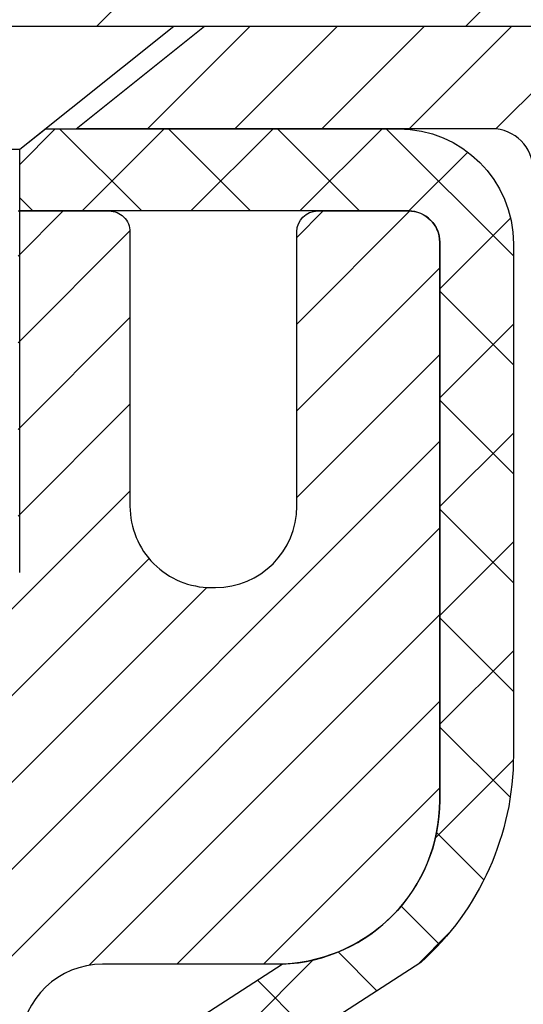
# Model space of a CAD drawing. Extents: x -308 to 3254, y -284 to 1977.
# Drawn here: x 20 to 20, y 18 to 19 of the extents above; entities that cross this region are included whole.
import ezdxf

# ---------------------------------------------------------------- set-up
doc = ezdxf.new("R2010")
doc.units = 0
doc.header["$LTSCALE"] = 5
doc.header["$MEASUREMENT"] = 0
doc.layers.get('DEFPOINTS').update_dxf_attribs({"linetype": 'CONTINUOUS'})
for name, color, linetype, lineweight in [('CAPPING STRIP - H', 251, 'CONTINUOUS', 15), ('CAPPING STRIP - L', 7, 'CONTINUOUS', 25), ('CONCRETE - H', 130, 'CONTINUOUS', 9), ('CONCRETE - L', 132, 'CONTINUOUS', 13), ('COVER PLATE - H', 251, 'CONTINUOUS', 13), ('COVER PLATE - L', 7, 'CONTINUOUS', 25), ('DIMS', 50, 'CONTINUOUS', 25), ('MIG RETAINER - H', 251, 'CONTINUOUS', 20), ('MIG RETAINER - L', 7, 'CONTINUOUS', 30), ('PVC SIDESHEET - H', 170, 'CONTINUOUS', 20), ('PVC SIDESHEET - L', 150, 'CONTINUOUS', 25), ('SCREW - L', 1, 'CONTINUOUS', 25), ('TEXT - 4', 241, 'CONTINUOUS', 25)]:
    doc.layers.add(name, color=color, linetype=linetype, lineweight=lineweight)
doc.styles.add('ROMANS', font='romans', dxfattribs={"width": 0.9})
doc.dimstyles.get("Standard").update_dxf_attribs({"dimtxt": 0.18, "dimasz": 0.18, "dimexe": 0.18, "dimexo": 0.0625, "dimgap": 0.09, "dimtad": 0, "dimtih": 1, "dimtoh": 1, "dimdec": 4, "dimzin": 0, "dimdsep": 46, "dimtxsty": 'Standard', "dimcen": 0.09, "dimadec": 0, "dimazin": 0, "dimtfac": 1, "dimtdec": 4, "dimtofl": 0, "dimtmove": 0, "dimatfit": 3, "dimfxl": 1, "dimtolj": 1, "dimtzin": 0, "dimarcsym": 0})

# ---------------------------------------------------------------- blocks, each defined once
blk = doc.blocks.new('*D9')
at = {"layer": 'DEFPOINTS', "color": 0, "transparency": 16777216}
for p in [(19.31067507986143, 18.62644161226692), (26.81067507986006, 18.32633210118931), (26.81067507986006, 17.22241430885897)]:
    blk.add_point(p, dxfattribs=at)
at = {"layer": 'DIMS', "color": 0, "lineweight": -2, "transparency": 16777216}
for p, q in [((19.31067507986143, 18.34644161226691), (19.31067507986143, 16.94241430885897)), ((26.81067507986006, 18.04633210118931), (26.81067507986006, 16.94241430885897)), ((19.59067507986143, 17.22241430885897), (22.5845823473756, 17.22241430885897)), ((26.53067507986006, 17.22241430885897), (25.33791568070893, 17.22241430885897))]:
    blk.add_line(p, q, dxfattribs=at)
at = {"layer": 'DIMS', "color": 0, "transparency": 16777216}
for points in [[(19.59067507986143, 17.26908097552564), (19.59067507986143, 17.17574764219231), (19.31067507986143, 17.22241430885897)], [(26.53067507986006, 17.26908097552564), (26.53067507986006, 17.17574764219231), (26.81067507986006, 17.22241430885897)]]:
    blk.add_solid(points, dxfattribs=at)
at = {"layer": 'DIMS', "color": 0, "transparency": 16777216, "insert": (23.96124901404227, 17.22241430885897), "char_height": 0.28, "attachment_point": 5}
blk.add_mtext('\\A1;7 1/2 IN\\P [190.5mm]', dxfattribs=at)

msp = doc.modelspace()

# ---------------------------------------------------------------- hatches: boundary and pattern name
at = {"layer": 'CAPPING STRIP - H'}
h = msp.add_hatch(dxfattribs=at)
h.set_pattern_fill('ANSI31', color=256, scale=0.47244, angle=90, style=0)
h.set_pattern_definition([(45.00000000000001, (-976.9396773946469, 435.8620415981304), (0.04175819096297156, -0.04175819096297156), [])])
edge = h.paths.add_edge_path()
edge.add_line((19.12216204882279, 18.69018806434994), (19.10455528478198, 18.78702526657568))
edge.add_line((19.10455528478187, 18.78702526657568), (19.30886532460292, 18.82417254654385))
edge.add_arc((19.3335147942631, 18.68860046343249), 0.1377947244043846, 90.00000000099271, 100.30484647022479, ccw=False)
edge.add_line((19.33351479426082, 18.82639518783682), (19.56836213517235, 18.82639518783682))
edge.add_line((19.56836213517235, 18.82639518783682), (19.69139313911009, 18.72797038468659))
edge.add_line((19.69139313911009, 18.72797038468659), (19.33351479426082, 18.72797038468659))
edge.add_arc((19.33351479426355, 18.68860046341931), 0.03936992126728001, 90.00000000430171, 100.3048464714298)
edge.add_line((19.32647208864418, 18.72733534431686), (19.12216204882279, 18.69018806434994))
edge = h.paths.add_edge_path()
edge.add_arc((20.3557605603722, 18.68860046342647), 0.03936992126011774, 359.9999999998346, 449.9999999998345)
edge.add_line((20.35576056037243, 18.72797038468659), (19.95714010761466, 18.72797038468659))
edge.add_line((19.95714010761466, 18.72797038468659), (20.0801711115524, 18.82639518783682))
edge.add_line((20.0801711115524, 18.82639518783682), (20.39513048163198, 18.82639518783682))
edge.add_arc((20.39513048163175, 18.7279703846867), 0.09842480315012381, -6.622258297284134e-11, 89.99999999993378, ccw=False)
edge.add_line((20.49355528478199, 18.72797038468659), (20.49355528478199, 18.17679148704607))
edge.add_line((20.49355528478199, 18.17679148704607), (20.39513048163198, 18.17679148704607))
edge.add_line((20.39513048163198, 18.17679148704607), (20.39513048163244, 18.68860046342635))
at = {"layer": 'CONCRETE - H'}
h = msp.add_hatch(dxfattribs=at)
h.set_pattern_fill('AR-CONC', color=256, scale=0.19, style=0)
h.set_pattern_definition([(49.99999999999999, (0, 0), (1.362794346941432, -0.1192290564669307), [0.1425, -1.5675]), (355, (0, 0), (-0.2636275338647, 1.429165054030022), [0.114, -1.254]), (100.45144446, (0.1135661939, -0.0099357536), (1.099166808781513, 1.309935982840396), [0.1211063648, -1.3321700128]), (46.18420000000002, (0, 0.38), (2.027758528275987, -0.3144866335068454), [0.21375, -2.351249999999999]), (96.63563549, (0.1689798155, 0.3537927167), (1.775857696781034, 1.850825341471646), [0.1816596498, -1.998256144]), (351.1841639899999, (0, 0.38), (1.775857695604069, 1.850825340512981), [0.171, -1.8810000019]), (21, (0.19, 0.285), (1.134123399025077, -0.7649758922641438), [0.1425, -1.5675]), (326.0000000000001, (0.19, 0.285), (0.4622991306510053, 1.377785085589021), [0.114, -1.254]), (71.45144474, (0.2845102826, 0.2212520094), (1.596422515786945, 0.6128091903320723), [0.121106361, -1.3321700128]), (37.50000000000001, (0, 0), (0.02310372510285227, 0.6324983222794919), [0, -1.2388, 0, -1.273, 0, -1.25875]), (7.499999999999999, (0, 0), (0.4998321211400824, 0.7493822525764845), [0, -0.7258, 0, -1.2103, 0, -0.47975]), (327.5, (-0.4237, 0), (1.014262628727577, -0.04285425629532154), [0, -0.475, 0, -1.482, 0, -1.9665]), (317.5, (-0.6137, 0), (1.108053721750534, 0.1901994664314037), [0, -0.6175, 0, -0.9842, 0, -1.3965])])
edge = h.paths.add_edge_path()
edge.add_spline(control_points=[(28.60264520977421, 18.82646347132706), (29.57458165628826, 17.70133739175272), (28.15768673667133, 14.94248102493807), (28.22117848166328, 11.09190045779277), (25.92888752348003, 10.76823088459375)], knot_values=[0, 0, 0, 0, 3.451088625332217, 8.824698691598304, 8.824698691598304, 8.824698691598304, 8.824698691598304], degree=3, periodic=0)
edge.add_line((25.92888752348094, 10.76823088459136), (25.92888983206385, 10.89421588495927))
edge.add_line((25.92888983206385, 10.89421588495927), (25.92888983206385, 10.96508188495906))
edge.add_line((25.92888983206385, 10.96508188495906), (25.25920613206412, 10.96508188495929))
edge.add_arc((25.25920613206369, 11.00445188495937), 0.03937000000007984, 240.00000000006838, 270.00000000063596, ccw=False)
edge.add_line((25.23952113206369, 10.97035646481228), (25.10376022444595, 11.04873806137081))
edge.add_arc((25.04864222444607, 10.95327088495944), 0.1102359999997612, 60.00000000000282, 89.99999999988368)
edge.add_line((25.0486422244463, 11.0635068849592), (24.14068428341733, 11.0635068849592))
edge.add_arc((24.14068428341703, 11.10287688495927), 0.03937000000007274, 240.0000000000632, 270.00000000042917, ccw=False)
edge.add_line((24.12099928341704, 11.06878146481219), (23.44091209725815, 11.46142946762993))
edge.add_arc((23.38091215653093, 11.35750638495491), 0.1199999999997832, 60.00003267873117, 89.99999999995421)
edge.add_line((23.38091215653102, 11.47750638495469), (23.16947077397126, 11.47750638495492))
edge.add_arc((23.16947077397092, 11.51687638495534), 0.0393700000004138, 225.000000000574, 270.000000000486, ccw=False)
edge.add_line((23.14163197999559, 11.48903759097945), (23.02516545586326, 11.60550411511198))
edge.add_arc((22.77546348155602, 11.35580214080548), 0.3531319186161159, 44.99999999991645, 76.09799910882168)
edge.add_arc((22.48617888847355, 10.18703236736516), 1.557170273114268, 76.09799910893851, 103.902000891079)
edge.add_arc((22.1968942953896, 11.35580214080479), 0.3531319186164331, 103.9020008909969, 134.9999999999507)
edge.add_line((21.94719232108272, 11.6055041151121), (21.83072579695011, 11.48903759097968))
edge.add_arc((21.80288700297474, 11.51687638495488), 0.03936999999995546, 270.0000000001913, 315.00000000017184, ccw=False)
edge.add_line((21.80288700297487, 11.47750638495492), (20.09198190049079, 11.47750638495492))
edge.add_arc((20.09198190049082, 11.51687638495488), 0.0393699999999626, 180, 269.9999999999586, ccw=False)
edge.add_line((20.05261190049086, 11.51687638495488), (20.05261190049021, 16.18011011716246))
edge.add_arc((20.09198190049052, 16.18011011716233), 0.03937000000031787, 107.3023772369524, 179.9999999998087, ccw=False)
edge.add_line((20.08027269212025, 16.21769856404919), (20.09754563321357, 16.22422456084402))
edge.add_line((20.09754563321357, 16.22422456084402), (20.11472222938764, 16.23093894091241))
edge.add_line((20.11472222938764, 16.23093894091241), (20.13170613572456, 16.2380300875279))
edge.add_line((20.13170613572456, 16.2380300875279), (20.1484010073037, 16.24568638396383))
edge.add_line((20.1484010073037, 16.24568638396383), (20.16471049920764, 16.25409621349419))
edge.add_line((20.16471049920764, 16.25409621349419), (20.18054941353248, 16.26341178521508))
edge.add_line((20.18054941353248, 16.26341178521508), (20.1958899428424, 16.27359906529475))
edge.add_line((20.1958899428424, 16.27359906529475), (20.21072269700844, 16.28456425225497))
edge.add_line((20.21072269700844, 16.28456425225497), (20.22503829442948, 16.29621351694001))
edge.add_line((20.22503829442948, 16.29621351694001), (20.23882735002425, 16.30845308142099))
edge.add_line((20.23882735002425, 16.30845308142099), (20.25207862920806, 16.32121638301825))
edge.add_line((20.25207862920806, 16.32121638301825), (20.26477601076076, 16.33450876590402))
edge.add_line((20.26477601076076, 16.33450876590402), (20.27690613835429, 16.3483368419879))
edge.add_line((20.27690613835429, 16.3483368419879), (20.28846892894407, 16.36266821117303))
edge.add_line((20.28846892894407, 16.36266821117303), (20.29946739002534, 16.37746138983809))
edge.add_line((20.29946739002534, 16.37746138983809), (20.30990452909472, 16.39267489436313))
edge.add_line((20.30990452909472, 16.39267489436313), (20.31978335364792, 16.40826724112637))
edge.add_line((20.31978335364792, 16.40826724112637), (20.32910687118064, 16.42419694650786))
edge.add_line((20.32910687118064, 16.42419694650786), (20.33787815282184, 16.4404225687617))
edge.add_line((20.33787815282184, 16.4404225687617), (20.3461053973775, 16.45690604052126))
edge.add_line((20.3461053973775, 16.45690604052126), (20.35380561308611, 16.47361509165873))
edge.add_line((20.35380561308611, 16.47361509165873), (20.36099667647031, 16.49051802343999))
edge.add_line((20.36099667647031, 16.49051802343999), (20.36769694069162, 16.50758462263249))
edge.add_line((20.36769694069162, 16.50758462263249), (20.37392931645226, 16.52479888016998))
edge.add_line((20.37392931645226, 16.52479888016998), (20.37971924655821, 16.54215267860602))
edge.add_line((20.37971924655821, 16.54215267860602), (20.38509220095838, 16.5596379850908))
edge.add_line((20.38509220095838, 16.5596379850908), (20.39007364960079, 16.57724676677432))
edge.add_line((20.39007364960079, 16.57724676677432), (20.39468906243482, 16.59497099080679))
edge.add_line((20.39468906243482, 16.59497099080679), (20.39896390940848, 16.61280262433817))
edge.add_line((20.39896390940848, 16.61280262433817), (20.4029236604716, 16.63073363451869))
edge.add_line((20.4029236604716, 16.63073363451869), (20.40659378557174, 16.64875598849832))
edge.add_line((20.40659378557174, 16.64875598849832), (20.40999975465874, 16.6668616534275))
edge.add_line((20.40999975465874, 16.6668616534275), (20.41316703768106, 16.68504259645576))
edge.add_line((20.41316703768106, 16.68504259645576), (20.41612110458672, 16.70329078473353))
edge.add_line((20.41612110458672, 16.70329078473353), (20.41888742532555, 16.72159818541101))
edge.add_line((20.41888742532555, 16.72159818541101), (20.42149146984556, 16.73995676563774))
edge.add_line((20.42149146984556, 16.73995676563774), (20.42357576714684, 16.75550235381363))
edge.add_line((20.42357576714684, 16.75550235381363), (20.42359350721571, 16.7555004998828))
edge.add_line((20.42359350721571, 16.7555004998828), (20.42631461002483, 16.77679533334091))
edge.add_line((20.42631461002483, 16.77679533334091), (20.42858464558194, 16.79525925511754))
edge.add_line((20.42858464558194, 16.79525925511754), (20.43079428471501, 16.81374222504425))
edge.add_line((20.43079428471501, 16.81374222504425), (20.43296215187416, 16.83217799542089))
edge.add_arc((20.37431468648089, 16.83910387643423), 0.05905499999887123, 353.2649378252106, 366.678192367658)
edge.add_line((20.43296899737342, 16.84597154260175), (20.43079428471501, 16.8644655278276))
edge.add_line((20.43079428471501, 16.8644655278276), (20.42858464558194, 16.88294849775431))
edge.add_line((20.42858464558194, 16.88294849775431), (20.42631461002483, 16.90141241953049))
edge.add_line((20.42631461002483, 16.90141241953049), (20.42395870809568, 16.91984926030725))
edge.add_line((20.42395870809568, 16.91984926030725), (20.42149146984556, 16.93825098723389))
edge.add_line((20.42149146984556, 16.93825098723389), (20.41888742532555, 16.95660956746084))
edge.add_line((20.41888742532555, 16.95660956746084), (20.41612110458672, 16.9749169681381))
edge.add_line((20.41612110458672, 16.9749169681381), (20.41316703768106, 16.9931651564161))
edge.add_line((20.41316703768106, 16.9931651564161), (20.40999975465874, 17.01134609944435))
edge.add_line((20.40999975465874, 17.01134609944435), (20.40659378557174, 17.02945176437331))
edge.add_line((20.40659378557174, 17.02945176437331), (20.4029236604716, 17.04747411835294))
edge.add_line((20.4029236604716, 17.04747411835294), (20.39896390940848, 17.06540512853346))
edge.add_line((20.39896390940848, 17.06540512853346), (20.39468906243482, 17.08323676206507))
edge.add_line((20.39468906243482, 17.08323676206507), (20.39007364960079, 17.10096098609753))
edge.add_line((20.39007364960079, 17.10096098609753), (20.38509220095838, 17.11856976778105))
edge.add_line((20.38509220095838, 17.11856976778105), (20.37971924655821, 17.13605507426561))
edge.add_line((20.37971924655821, 17.13605507426561), (20.37392931645226, 17.15340887270165))
edge.add_line((20.37392931645226, 17.15340887270165), (20.36769694069162, 17.17062313023914))
edge.add_line((20.36769694069162, 17.17062313023914), (20.36099667647031, 17.18768972943164))
edge.add_line((20.36099667647031, 17.18768972943164), (20.35380561308611, 17.2045926612129))
edge.add_line((20.35380561308611, 17.2045926612129), (20.3461053973775, 17.22130171235059))
edge.add_line((20.3461053973775, 17.22130171235059), (20.33787815282184, 17.23778518411015))
edge.add_line((20.33787815282184, 17.23778518411015), (20.32910687118064, 17.25401080636399))
edge.add_line((20.32910687118064, 17.25401080636399), (20.31978335364792, 17.26994051174549))
edge.add_line((20.31978335364792, 17.26994051174549), (20.30990452909472, 17.28553285850873))
edge.add_line((20.30990452909472, 17.28553285850873), (20.29946739002534, 17.30074636303354))
edge.add_line((20.29946739002534, 17.30074636303354), (20.28846892894362, 17.31553954169883))
edge.add_line((20.28846892894362, 17.31553954169883), (20.27690613835429, 17.32987091088373))
edge.add_line((20.27690613835429, 17.32987091088373), (20.26477601076076, 17.34369898696784))
edge.add_line((20.26477601076076, 17.34369898696784), (20.2520786292076, 17.3569913698536))
edge.add_line((20.2520786292076, 17.3569913698536), (20.23882735002425, 17.36975467145064))
edge.add_line((20.23882735002425, 17.36975467145064), (20.22503829442948, 17.38199423593184))
edge.add_line((20.22503829442948, 17.38199423593184), (20.21072269700844, 17.39364350061666))
edge.add_line((20.21072269700844, 17.39364350061666), (20.1958899428424, 17.40460868757688))
edge.add_line((20.1958899428424, 17.40460868757688), (20.18054941353248, 17.41479596765654))
edge.add_line((20.18054941353248, 17.41479596765654), (20.16489726496738, 17.42400169410709))
edge.add_line((20.16489726496738, 17.42400169410709), (20.1649034777416, 17.42401203188953))
edge.add_line((20.1649034777416, 17.42401203188953), (20.16471049920764, 17.42411153937766))
edge.add_line((20.16471049920764, 17.42411153937766), (20.16489726496738, 17.42400169410709))
edge.add_line((20.16489726496738, 17.42400169410709), (20.1484010073037, 17.43252136890735))
edge.add_line((20.1484010073037, 17.43252136890735), (20.1317061357241, 17.4401776653435))
edge.add_line((20.1317061357241, 17.4401776653435), (20.11472222938764, 17.44726881195899))
edge.add_line((20.11472222938764, 17.44726881195899), (20.09754563321357, 17.45398319202738))
edge.add_line((20.09754563321357, 17.45398319202738), (20.08027269212005, 17.46050918882221))
edge.add_arc((20.09198190049022, 17.49809763570906), 0.03937000000027277, 180.0000000005015, 252.6976227631846, ccw=False)
edge.add_line((20.05261190048995, 17.49809763570872), (20.0526119004904, 17.61198707344917))
edge.add_line((20.0526119004904, 17.61198707344917), (20.0526119004904, 17.68733268456796))
edge.add_line((20.0526119004904, 17.68733268456796), (19.98174590049038, 17.68733268456796))
edge.add_line((19.98174590049038, 17.68733268456796), (19.9544510040968, 17.68733268456785))
edge.add_arc((19.9935569004904, 17.69188524068837), 0.03936999999971756, 122.90315213963049, 186.6402612615613, ccw=False)
edge.add_line((19.97217030385454, 17.72493989821666), (20.28738824431042, 17.92888812968962))
edge.add_arc((20.1096984004892, 18.12758048311742), 0.2665564328765798, 311.8061494064816, 360.0000000001634)
edge.add_line((20.37625483336578, 18.12758048311818), (20.37625483336578, 18.17679408546766))
edge.add_line((20.37625483336578, 18.17679408546766), (20.39513279024285, 18.17679408546789))
edge.add_line((20.39513279024285, 18.17679408546789), (20.46599853827465, 18.17679408546789))
edge.add_line((20.46599853827465, 18.17679408546789), (20.46599853827465, 18.12310021287746))
edge.add_line((20.46599853827465, 18.12310021287746), (20.66481743591251, 18.12310021287723))
edge.add_arc((20.66481743591245, 18.20184037035764), 0.07874015748041074, 270.0000000000414, 360.0000000000827)
edge.add_line((20.74355759339286, 18.20184037035776), (20.74355528478199, 18.32633210118931))
edge.add_line((20.74355528478199, 18.32633210118931), (26.81067507986005, 18.32633210118931))
edge.add_line((26.81067507986005, 18.32633210118931), (26.81067507986008, 18.82633210118931))
edge.add_line((26.81067507986008, 18.82633210118931), (28.60264520977421, 18.82646347132706))
h.paths.add_polyline_path([(22.91124901404227, 16.77908097552564), (25.12791568070893, 16.77908097552564), (25.12791568070893, 17.66574764219231), (22.91124901404227, 17.66574764219231)], flags=24)
h.paths.add_polyline_path([(22.56201432543877, 15.09997982929464), (30.37001432543877, 15.09997982929464), (30.37001432543877, 15.9866464959613), (22.56201432543877, 15.9866464959613)], flags=9)
h.paths.add_polyline_path([(25.07781945500621, 12.56986032432881), (31.27781945500621, 12.56986032432881), (31.27781945500621, 13.92319365766214), (25.07781945500621, 13.92319365766214)], flags=9)
at = {"layer": 'COVER PLATE - H'}
h = msp.add_hatch(dxfattribs=at)
h.set_pattern_fill('ANSI31', color=252, scale=2, style=0)
h.set_pattern_definition([(45, (24.89702278384573, 5.715098995972284), (-0.1767766952966368, 0.1767766952966369), [])])
h.paths.add_polyline_path([(17.9981750798637, 19.07633210118961), (17.99817507986373, 18.82633210118954), (23.8106750798637, 18.82633210118954), (23.8106750798637, 18.88883210118988), (22.74730973868537, 19.07633210118988)])
at = {"layer": 'MIG RETAINER - H'}
h = msp.add_hatch(dxfattribs=at)
h.set_pattern_fill('ANSI31', color=256, scale=0.47, style=0)
h.set_pattern_definition([(45, (-929.1126072470786, -419.435127844096), (-0.04154252339470966, 0.04154252339470967), [])])
h.paths.add_polyline_path([(19.31067507989027, 15.91723038458426), (19.31067507988891, 16.61834729171844), (19.38497141417096, 16.68293210977865), (19.54867507988919, 16.68293210977865), (19.54867507988942, 15.91723038458437)])
edge = h.paths.add_edge_path()
edge.add_arc((20.09067507988729, 18.36623038458649), 0.07800000000003138, 270.000000000501, 360.0000000000418)
edge.add_line((20.16867507988727, 18.3662303845866), (20.16867507988692, 18.62923038458368))
edge.add_arc((20.18867507988725, 18.62923038458391), 0.02000000000020918, 90.00000000195422, 180.0000000006514, ccw=False)
edge.add_line((20.18867507988656, 18.64923038458411), (20.27567507988644, 18.64923038458593))
edge.add_arc((20.27567507988701, 18.61923038458596), 0.03000000000002956, 2.1719870346714742e-10, 90.0000000013028, ccw=False)
edge.add_line((20.30567507988698, 18.61923038458596), (20.30567507988766, 18.08423038457883))
edge.add_arc((20.14867507988774, 18.08423038457883), 0.1569999999999254, -90.00000000033191, 6.230038707144558e-11, ccw=False)
edge.add_line((20.14867507988683, 17.92723038457879), (19.98241476492953, 17.92723038457959))
edge.add_arc((19.98241476494022, 17.84849069954814), 0.07873968503150763, 90.00000000777618, 177.4144840053407)
edge.add_arc((19.78887230587415, 17.85723038458352), 0.114999999999426, 275.2124696741832, 357.41448399788595, ccw=False)
edge.add_arc((19.79750299119937, 17.76262324283036), 0.02000000000000517, 160.3257550186187, 275.2124696744299, ccw=False)
edge.add_arc((19.66745602476803, 17.80912085701854), 0.1181095275611714, 340.3257550185371, 642.6342225154141)
edge.add_arc((19.69766418492836, 17.67435547324723), 0.02000000000040289, -10.621520467928804, 102.63422251394002, ccw=False)
edge.add_arc((19.63967507988818, 17.68523038458531), 0.07899999999997757, 270.0000000008245, 349.3784795304081, ccw=False)
edge.add_line((19.63967507988932, 17.60623038458536), (19.56567507988811, 17.60623038458422))
edge.add_arc((19.56567507988834, 17.58923038458417), 0.01699999999999591, 90.00000000076633, 180)
edge.add_line((19.54867507988828, 17.58923038458417), (19.54867507988885, 16.99552865938946))
edge.add_line((19.54867507988897, 16.99552865938946), (19.38497141417108, 16.99552865938946))
edge.add_line((19.38497141417096, 16.99552865938946), (19.31067507988891, 17.06011347744968))
edge.add_line((19.31067507988891, 17.06011347744968), (19.31067507988698, 18.61923038458323))
edge.add_arc((19.34067507988684, 18.61923038458335), 0.02999999999985903, 90.00000000043423, 180.0000000002171, ccw=False)
edge.add_line((19.34067507988661, 18.64923038458321), (19.40567507988678, 18.64923038458389))
edge.add_arc((19.40567507988712, 18.62923038458391), 0.01999999999998181, 0, 90.00000000065143, ccw=False)
edge.add_line((19.4256750798871, 18.62923038458391), (19.42567507988744, 18.36623038458239))
edge.add_arc((19.5036750798873, 18.36623038458262), 0.07799999999997453, 180.0000000000835, 270.0000000004176)
edge.add_line((19.50367507988798, 18.28823038458265), (19.507675079888, 18.28823038458265))
edge.add_arc((19.50767507988743, 18.36623038458239), 0.07799999999986085, 270.000000000334, 360.0000000001671)
edge.add_line((19.58567507988741, 18.36623038458262), (19.58567507988707, 18.62923038458322))
edge.add_arc((19.60567507988694, 18.62923038458334), 0.01999999999998181, 90.00000000032571, 180, ccw=False)
edge.add_line((19.60567507988694, 18.64923038458332), (19.74712172794327, 18.64923038458434))
edge.add_line((19.74712172794315, 18.64923038458434), (19.74712172794315, 18.31833517836705))
edge.add_line((19.74712172794315, 18.31833517836705), (19.76640729034088, 18.29900457146525))
edge.add_line((19.76640729034088, 18.29900457146525), (19.76640729034088, 18.22186232188002))
edge.add_line((19.76640729034088, 18.22186232187991), (19.82426397752951, 18.18329119708696))
edge.add_line((19.82426397752951, 18.18329119708696), (19.88212066471814, 18.22186232187991))
edge.add_line((19.88212066471814, 18.22186232187991), (19.88212066471814, 18.29900457146525))
edge.add_line((19.88212066471814, 18.29900457146525), (19.90140622711496, 18.31829013386127))
edge.add_line((19.90140622711496, 18.31829013386115), (19.90140622711496, 18.64923038458423))
edge.add_line((19.90140622711496, 18.64923038458434), (19.98867507988697, 18.64923038458457))
edge.add_arc((19.98867507988697, 18.62923038458447), 0.01999999999998181, 0, 90, ccw=False)
edge.add_line((20.00867507988696, 18.62923038458447), (20.0086750798873, 18.36623038458637))
edge.add_arc((20.08667507988739, 18.3662303845866), 0.07800000000008822, 180.000000000167, 270.000000000334)
edge.add_line((20.08667507988784, 18.28823038458651), (20.09067507988786, 18.28823038458651))
at = {"layer": 'PVC SIDESHEET - H'}
h = msp.add_hatch(dxfattribs=at)
h.set_pattern_fill('ANSI37', color=256, scale=0.59055, style=0)
h.set_pattern_definition([(45, (-164.4755038550949, -13.99802083407943), (-0.05219773870371446, 0.05219773870371446), []), (135, (-164.4755038550949, -13.99802083407943), (-0.05219773870371446, -0.05219773870371446), [])])
edge = h.paths.add_edge_path()
edge.add_line((19.88331859187983, 17.6180108459491), (19.8833185918796, 17.69188264226634))
edge.add_arc((19.99355459187947, 17.69188264226679), 0.1102359999998725, 122.90315213941221, 180.0000000002363, ccw=False)
edge.add_line((19.93367212129905, 17.7844356833468), (20.15454198355505, 17.92734004255803))
edge.add_arc((20.14867507986929, 18.08423038464807), 0.1569999999999578, 272.1415739096961, 360.000000000083)
edge.add_line((20.30567507986925, 18.08423038464829), (20.30567507986925, 18.10908035064332))
edge.add_arc((20.10969609187856, 18.127577884695), 0.1968499999996088, 354.6080946595278, 360.0000000004632)
edge.add_line((20.30654609187818, 18.12757788469659), (20.30567507988695, 18.61923038458596))
edge.add_arc((20.27567507988692, 18.61923038458585), 0.03000000000002956, 2.171258662543621e-10, 89.99999999989144)
edge.add_line((20.27567507988698, 18.64923038458593), (19.90300359211312, 18.64923038469519))
edge.add_line((19.90300359211309, 18.64923038469519), (19.90300359211287, 18.70828550024132))
edge.add_line((19.90300359211287, 18.70828550024132), (19.92760969767059, 18.7279703846875))
edge.add_line((19.92760969767059, 18.7279703846875), (20.2660165247531, 18.7279703846884))
edge.add_arc((20.26601652475333, 18.61773438468842), 0.1102359999999862, 1.1817746781161986e-10, 90.00000000011818, ccw=False)
edge.add_line((20.37625252475331, 18.61773438468865), (20.37625252475468, 18.12757788469659))
edge.add_arc((20.10969609187811, 18.1275778846958), 0.2665564328765555, -48.19385059347809, 1.709850039333105e-10, ccw=False)
edge.add_line((20.28738593569946, 17.92888553126815), (19.97216799524367, 17.72493729979507))
edge.add_arc((19.99355459187956, 17.69188264226656), 0.03936999999990886, 122.9031521394809, 180.0000000003309)
edge.add_line((19.95418459187962, 17.69188264226634), (19.95418459187985, 17.6180108459491))
edge.add_line((19.95418459187985, 17.6180108459491), (19.95418459187962, 17.43555274499076))
edge.add_arc((20.01323959188039, 17.43555274499064), 0.05905500000075392, 179.9999999998897, 253.1842656923687)
edge.add_line((19.99615529450611, 17.37902293154397), (20.01991556640482, 17.37195131990299))
edge.add_line((20.01991556640482, 17.37195131990299), (20.0429731663763, 17.36469115555539))
edge.add_line((20.0429731663763, 17.36469115555539), (20.06564894656557, 17.35687134579732))
edge.add_line((20.06564894656557, 17.35687134579732), (20.08778661423079, 17.34826280738295))
edge.add_line((20.08778661423079, 17.34826280738295), (20.10922987663147, 17.33863645706614))
edge.add_line((20.10922987663147, 17.33863645706614), (20.12982244102645, 17.32776321160074))
edge.add_line((20.12982244102645, 17.32776321160074), (20.14940801467432, 17.31541398774081))
edge.add_line((20.14940801467432, 17.31541398774081), (20.16783033623219, 17.30135979019857))
edge.add_line((20.16783033623219, 17.30135979019857), (20.18497541803217, 17.28549005001284))
edge.add_line((20.18497541803217, 17.28549005001284), (20.2008550774452, 17.26804663099264))
edge.add_line((20.2008550774452, 17.26804663099264), (20.21550442882025, 17.24933666156969))
edge.add_line((20.21550442882025, 17.24933666156969), (20.22895858650563, 17.22966727017635))
edge.add_line((20.22895858650563, 17.22966727017635), (20.24125298406724, 17.20934350999229))
edge.add_line((20.24125298406724, 17.20934350999229), (20.25243866450759, 17.18856895603275))
edge.add_line((20.25243866450759, 17.18856895603275), (20.26258902198637, 17.16740187670959))
edge.add_line((20.26258902198637, 17.16740187670959), (20.27177848083997, 17.14588734488822))
edge.add_line((20.27177848083997, 17.14588734488822), (20.28007638856238, 17.12405577049807))
edge.add_line((20.28007638856238, 17.12405577049807), (20.28754983204621, 17.10193103440108))
edge.add_line((20.28754983204621, 17.10193103440108), (20.29426588783562, 17.07953698756987))
edge.add_line((20.29426588783562, 17.07953698756987), (20.30029163247431, 17.05689748097743))
edge.add_line((20.30029163247431, 17.05689748097743), (20.30569414250667, 17.03403636559662))
edge.add_line((20.30569414250667, 17.03403636559662), (20.31054049447661, 17.01097749240009))
edge.add_line((20.31054049447661, 17.01097749240009), (20.3148977649283, 16.98774471236081))
edge.add_line((20.3148977649283, 16.98774471236081), (20.31883303040544, 16.96436187645153))
edge.add_line((20.31883303040544, 16.96436187645153), (20.32241336745241, 16.94085283564502))
edge.add_line((20.32241336745241, 16.94085283564502), (20.32570585261314, 16.91724144091424))
edge.add_line((20.32570585261314, 16.91724144091424), (20.32877756243155, 16.89355154323184))
edge.add_line((20.32877756243155, 16.89355154323184), (20.33169557345181, 16.86980699357079))
edge.add_line((20.33169557345181, 16.86980699357079), (20.33452696221806, 16.84603164290374))
edge.add_arc((20.27588002651092, 16.83910127801468), 0.05905500000282363, -6.843210701425221, 6.739442727067228, ccw=False)
edge.add_line((20.33451431450825, 16.83206470950606), (20.33169557345181, 16.80839556245766))
edge.add_line((20.33169557345181, 16.80839556245766), (20.32877756243155, 16.7846510127965))
edge.add_line((20.32877756243155, 16.7846510127965), (20.32570585261314, 16.7609611151141))
edge.add_line((20.32570585261314, 16.7609611151141), (20.32241336745241, 16.73734972038332))
edge.add_line((20.32241336745241, 16.73734972038332), (20.31883303040544, 16.7138406795768))
edge.add_line((20.31883303040544, 16.7138406795768), (20.3148977649283, 16.69045784366753))
edge.add_line((20.3148977649283, 16.69045784366753), (20.31054049447661, 16.66722506362825))
edge.add_line((20.31054049447661, 16.66722506362825), (20.30569414250667, 16.64416619043172))
edge.add_line((20.30569414250667, 16.64416619043172), (20.30029163247431, 16.62130507505091))
edge.add_line((20.30029163247431, 16.62130507505091), (20.29426588783562, 16.59866556845847))
edge.add_line((20.29426588783562, 16.59866556845847), (20.28754983204621, 16.57627152162738))
edge.add_line((20.28754983204621, 16.57627152162738), (20.28007638856238, 16.55414678553026))
edge.add_line((20.28007638856238, 16.55414678553026), (20.27177848083997, 16.53231521114))
edge.add_line((20.27177848083997, 16.53231521114), (20.26258902198637, 16.51080067931875))
edge.add_line((20.26258902198637, 16.51080067931875), (20.25243866450759, 16.48963359999559))
edge.add_line((20.25243866450759, 16.48963359999559), (20.24125298406724, 16.46885904603604))
edge.add_line((20.24125298406724, 16.46885904603604), (20.22895858650563, 16.4485352858521))
edge.add_line((20.22895858650563, 16.4485352858521), (20.21550442882003, 16.42886589445865))
edge.add_line((20.21550442882003, 16.42886589445865), (20.2008550774452, 16.41015592503581))
edge.add_line((20.2008550774452, 16.41015592503581), (20.18497541803217, 16.3927125060155))
edge.add_line((20.18497541803217, 16.3927125060155), (20.16783033623219, 16.37684276582988))
edge.add_line((20.16783033623219, 16.37684276582988), (20.14940801467432, 16.36278856828764))
edge.add_line((20.14940801467432, 16.36278856828764), (20.12982244102645, 16.3504393444276))
edge.add_line((20.12982244102645, 16.3504393444276), (20.10922987663147, 16.33956609896219))
edge.add_line((20.10922987663147, 16.33956609896219), (20.08778661423079, 16.32993974864539))
edge.add_line((20.08778661423079, 16.32993974864539), (20.06564894656557, 16.32133121023102))
edge.add_line((20.06564894656557, 16.32133121023102), (20.0429731663763, 16.31351140047306))
edge.add_line((20.0429731663763, 16.31351140047306), (20.01991556640482, 16.30625123612546))
edge.add_line((20.01991556640482, 16.30625123612546), (19.99663243939162, 16.29932163394207))
edge.add_arc((20.01323959187945, 16.24264981103815), 0.059055000000066, 106.3327337578024, 179.9999999998897)
edge.add_line((19.9541845918794, 16.24264981103826), (19.88331859188938, 16.24264981103826))
edge.add_line((19.88331859188938, 16.24264981103826), (19.8833185918796, 16.25760468687733))
edge.add_arc((19.99355459187973, 16.25760468687733), 0.1102360000001141, 100.63983282171012, 180, ccw=False)
edge.add_line((19.97320120589561, 16.36594542425254), (19.99351902257703, 16.37029141731463))
edge.add_line((19.99351902257703, 16.37029141731463), (20.01366240517117, 16.37505388013628))
edge.add_line((20.01366240517117, 16.37505388013628), (20.0334569195912, 16.38064928247704))
edge.add_line((20.0334569195912, 16.38064928247704), (20.0527281317496, 16.38749409409658))
edge.add_line((20.0527281317496, 16.38749409409658), (20.07130310383931, 16.39599702084772))
edge.add_line((20.07130310383931, 16.39599702084772), (20.08905940208714, 16.4063047129093))
edge.add_line((20.08905940208714, 16.4063047129093), (20.1059360808716, 16.41824477032716))
edge.add_line((20.1059360808716, 16.41824477032716), (20.12187591437745, 16.43162549178882))
edge.add_line((20.12187591437745, 16.43162549178882), (20.13682167678994, 16.44625517598112))
edge.add_line((20.13682167678994, 16.44625517598112), (20.15071614229427, 16.46194212159136))
edge.add_line((20.15071614229427, 16.46194212159136), (20.16350208507546, 16.47849462730662))
edge.add_line((20.16350208507546, 16.47849462730662), (20.17513341606954, 16.49573146306645))
edge.add_line((20.17513341606954, 16.49573146306645), (20.18564935767208, 16.51355161231683))
edge.add_line((20.18564935767208, 16.51355161231683), (20.19512857703771, 16.53189114616393))
edge.add_line((20.19512857703771, 16.53189114616393), (20.20364995478357, 16.55068633642006))
edge.add_line((20.20364995478357, 16.55068633642006), (20.21129237152658, 16.5698734548981))
edge.add_line((20.21129237152658, 16.5698734548981), (20.21813470788433, 16.5893887734106))
edge.add_line((20.21813470788433, 16.5893887734106), (20.2242558444735, 16.60916856377023))
edge.add_line((20.2242558444735, 16.60916856377023), (20.22973466191124, 16.62914909778951))
edge.add_line((20.22973466191124, 16.62914909778951), (20.2346500408149, 16.64926664728111))
edge.add_line((20.2346500408149, 16.64926664728111), (20.23908026598846, 16.66945871539585))
edge.add_line((20.23908026598846, 16.66945871539585), (20.24308992924384, 16.68969110392206))
edge.add_line((20.24308992924384, 16.68969110392206), (20.24672993534918, 16.70995790099502))
edge.add_line((20.24672993534918, 16.70995790099502), (20.25005059444865, 16.7302544236297))
edge.add_line((20.25005059444865, 16.7302544236297), (20.25310221668619, 16.75057598884084))
edge.add_line((20.25310221668619, 16.75057598884084), (20.25593511220663, 16.77091791364316))
edge.add_line((20.25593511220663, 16.77091791364316), (20.25859959115368, 16.79127551505164))
edge.add_line((20.25859959115368, 16.79127551505164), (20.26114596367196, 16.81164411008101))
edge.add_line((20.26114596367196, 16.81164411008101), (20.26361259074778, 16.83192078880435))
edge.add_arc((20.20499575358028, 16.83910127801434), 0.05905499999844734, 353.0161331701198, 366.8878634529365)
edge.add_line((20.26362453990563, 16.84618354028234), (20.26114596367196, 16.86655844594745))
edge.add_line((20.26114596367196, 16.86655844594745), (20.25859959115368, 16.88692704097681))
edge.add_line((20.25859959115368, 16.88692704097681), (20.25593511220663, 16.90728464238529))
edge.add_line((20.25593511220663, 16.90728464238529), (20.25310221668619, 16.92762656718762))
edge.add_line((20.25310221668619, 16.92762656718762), (20.25005059444865, 16.94794813239875))
edge.add_line((20.25005059444865, 16.94794813239875), (20.24672993534918, 16.96824465503332))
edge.add_line((20.24672993534918, 16.96824465503332), (20.24308992924384, 16.98851145210639))
edge.add_line((20.24308992924384, 16.98851145210639), (20.23908026598846, 17.0087438406326))
edge.add_line((20.23908026598846, 17.0087438406326), (20.2346500408149, 17.02893590874723))
edge.add_line((20.2346500408149, 17.02893590874723), (20.22973466191124, 17.04905345823894))
edge.add_line((20.22973466191124, 17.04905345823894), (20.2242558444735, 17.06903399225823))
edge.add_line((20.2242558444735, 17.06903399225823), (20.21813470788433, 17.08881378261773))
edge.add_line((20.21813470788433, 17.08881378261773), (20.21129237152658, 17.10832910113024))
edge.add_line((20.21129237152658, 17.10832910113024), (20.20364995478357, 17.12751621960828))
edge.add_line((20.20364995478357, 17.12751621960828), (20.19512857703771, 17.14631140986452))
edge.add_line((20.19512857703771, 17.14631140986452), (20.18564935767208, 17.16465094371151))
edge.add_line((20.18564935767208, 17.16465094371151), (20.17513341606954, 17.182471092962))
edge.add_line((20.17513341606954, 17.182471092962), (20.16350208507546, 17.19970792872184))
edge.add_line((20.16350208507546, 17.19970792872184), (20.15071614229427, 17.21626043443709))
edge.add_line((20.15071614229427, 17.21626043443709), (20.13682167678994, 17.23194738004722))
edge.add_line((20.13682167678994, 17.23194738004722), (20.12187591437745, 17.24657706423963))
edge.add_line((20.12187591437745, 17.24657706423963), (20.1059360808716, 17.25995778570118))
edge.add_line((20.1059360808716, 17.25995778570118), (20.08905940208714, 17.27189784311915))
edge.add_line((20.08905940208714, 17.27189784311915), (20.07130310383931, 17.28220553518062))
edge.add_line((20.07130310383931, 17.28220553518062), (20.0527281317496, 17.29070846193187))
edge.add_line((20.0527281317496, 17.29070846193187), (20.0334569195912, 17.2975532735513))
edge.add_line((20.0334569195912, 17.2975532735513), (20.01366240517117, 17.30314867589217))
edge.add_line((20.01366240517117, 17.30314867589217), (19.99351902257703, 17.30791113871382))
edge.add_line((19.99351902257703, 17.30791113871382), (19.97320120589561, 17.31225713177579))
edge.add_arc((19.99355459187967, 17.42059786915101), 0.1102360000001012, 179.9999999999409, 259.3601671783044, ccw=False)
edge.add_line((19.8833185918796, 17.42059786915112), (19.88331859187983, 17.6180108459491))

# ---------------------------------------------------------------- linework, layer by layer
at = {"layer": 'CAPPING STRIP - L'}
msp.add_lwpolyline([(20.39513048163244, 18.68860046342635, 0.414213562373095), (20.35576056037243, 18.72797038468659), (19.95714010761466, 18.72797038468659), (20.0801711115524, 18.82639518783682), (20.39513048163198, 18.82639518783682, -0.414213562373095), (20.49355528478199, 18.72797038468659), (20.49355528478199, 18.17679148704607), (20.39513048163198, 18.17679148704607)], format="xyb", close=True, dxfattribs=at)
at = {"layer": 'CONCRETE - L'}
msp.add_line((19.3106750798637, 18.82633210118954), (23.8106750798637, 18.82633210118954), dxfattribs=at)
msp.add_lwpolyline([(22.3106750798637, 18.82633210118954), (19.3106750798637, 18.82633210118954)], dxfattribs=at)
at = {"layer": 'COVER PLATE - L'}
msp.add_line((14.06067507986381, 18.82633210118971), (23.8106750798637, 18.82633210119192), dxfattribs=at)
at = {"layer": 'MIG RETAINER - L'}
msp.add_lwpolyline([(19.90140622711496, 18.64923038458434), (19.98867507988697, 18.64923038458446, -0.4142135623735612), (20.00867507988696, 18.62923038458447), (20.00867507988741, 18.36623038458637, 0.4142135623747932), (20.08667507988784, 18.28823038458651), (20.09067507988797, 18.28823038458651, 0.4142135623714301), (20.16867507988727, 18.3662303845866), (20.16867507988704, 18.62923038458368, -0.4142135623672345), (20.18867507988656, 18.64923038458411), (20.27567507988633, 18.64923038458593, -0.4142135623789455), (20.30567507988698, 18.61923038458596), (20.30567507988766, 18.08423038457894, -0.414213562375043), (20.14867507988683, 17.92723038457879), (19.98241476492953, 17.92723038457959, 0.4010574505985916), (19.9037552364874, 17.85204268243521, -0.3748896829303737)], format="xyb", dxfattribs=at)
at = {"layer": 'PVC SIDESHEET - L'}
msp.add_lwpolyline([(19.93367212129905, 17.78443568334657), (20.15454198344014, 17.92734004248368, 0.4033078356187629), (20.30567507988766, 18.08423038457872), (20.30567507988695, 18.61923038458596, 0.4142135623719851), (20.27567507988698, 18.64923038458593), (19.90300359211309, 18.64923038469519), (19.90300359211287, 18.70828550024132), (19.92760969767059, 18.7279703846875), (20.2660165247531, 18.7279703846884, -0.4142135623730909), (20.37625252475331, 18.61773438468865), (20.37625252475468, 18.12757788469659, -0.2134407686008599), (20.28738593569946, 17.92888553126815), (19.97216799524367, 17.72493729979507, 0.2544175294253872)], format="xyb", dxfattribs=at)
at = {"layer": 'SCREW - L'}
for p, q in [((19.59788351267807, 18.82639518783682), (20.0506376071672, 18.82639518783682)), ((19.9030004024431, 18.70828542405636), (20.0506376071672, 18.82639518783682)), ((19.74552071740308, 18.70828542405636), (19.9030004024431, 18.70828542405636)), ((19.9030004024431, 18.30267995911569), (19.9030004024431, 18.70828542405636))]:
    msp.add_line(p, q, dxfattribs=at)

# ---------------------------------------------------------------- dimensions: what is measured, and where the dimension line sits
at = {"layer": 'DIMS'}
dim = msp.add_linear_dim(base=(26.81067507986006, 17.22241430885897), p1=(19.31067507986143, 18.62644161226692), p2=(26.81067507986006, 18.32633210118931), text='<>\\P[]', dimstyle='Standard', override={"dimtxt": 0.28, "dimasz": 0.28, "dimexe": 0.28, "dimexo": 0.28, "dimgap": 0.28, "dimlunit": 5, "dimpost": ' IN', "dimfrac": 2}, dxfattribs=at)
dim.commit()
dim.dimension.update_dxf_attribs({"geometry": '*D9', "text_midpoint": (23.96124901404227, 17.22241430885897), "dimtype": 160})

# ---------------------------------------------------------------- leaders
at = {"layer": 'TEXT - 4'}
for points in [[(16.74258926853176, 18.61466180932932), (21.21788286502979, 26.43262235266509), (21.35227345746912, 26.43262235266509)], [(16.52779894643243, 17.28951320488402), (21.6147599692008, 25.14887222701137), (22.00841243641071, 25.14887222701137)], [(18.18822316452719, 18.56547774612768), (22.76419754975785, 24.27581437766013), (22.86772014684055, 24.27575099723718)]]:
    msp.add_leader(points, dimstyle='Standard', override={"dimtxt": 0.7, "dimasz": 0.28, "dimexe": 0.5, "dimexo": 0.5, "dimtih": 0, "dimtoh": 0, "dimtxsty": 'ROMANS', "dimdle": 0.05, "dimclrd": 256, "dimclre": 256, "dimclrt": 256, "dimtfac": 0.3, "dimlwd": 65535, "dimlwe": 65535}, dxfattribs=at)

doc.saveas('drawing.dxf')
